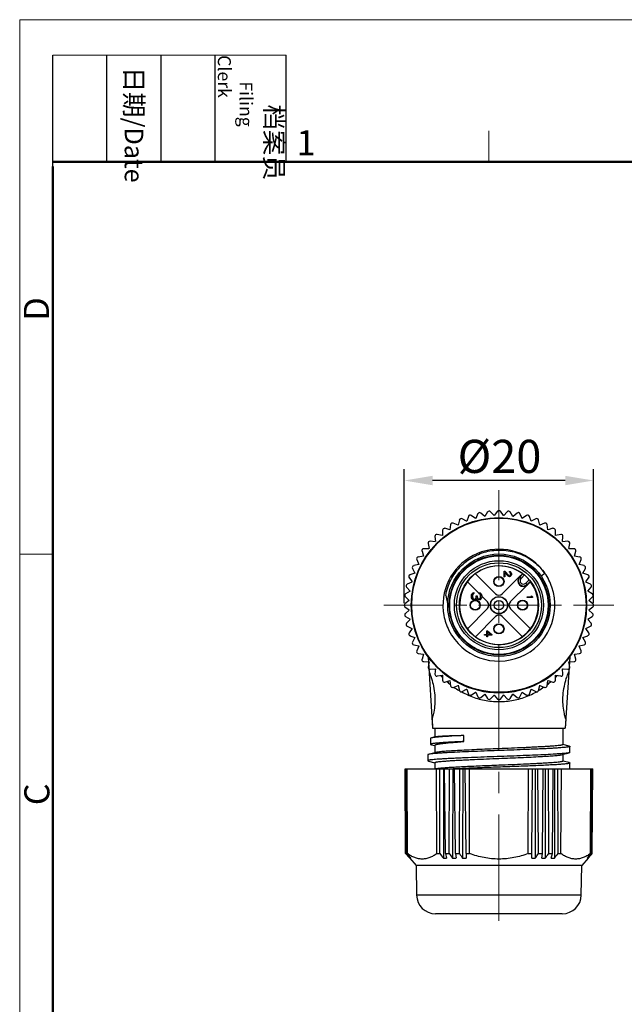
# Model space of a CAD drawing. Units: inches. Extents: x 11 to 1062, y 29 to 390.
# Drawn here: x 765 to 829, y 286 to 390 of the extents above; entities that cross this region are included whole.
import ezdxf

# ---------------------------------------------------------------- set-up
doc = ezdxf.new("R2010")
doc.units = ezdxf.units.IN
doc.header["$MEASUREMENT"] = 0
doc.linetypes.add('CENTER', pattern=[2, 1.25, -0.25, 0.25, -0.25])
doc.layers.get('0').update_dxf_attribs({"lineweight": 30})
doc.layers.add('02___PRT_ALL_AXES', color=7, linetype='Continuous')
for name, color, linetype, lineweight in [('CEN', 1, 'CENTER', 15), ('DIM', 3, 'Continuous', 15), ('图框', 7, 'Continuous', 20)]:
    doc.layers.add(name, color=color, linetype=linetype, lineweight=lineweight)
doc.styles.add('Romans字体', font='romans.shx', dxfattribs={"width": 0.75})
doc.styles.get("Standard").update_dxf_attribs({"font": 'simfang_0.ttf', "width": 0.75})
doc.dimstyles.new('01', dxfattribs={"dimtxt": 3.5, "dimasz": 3, "dimexe": 1.2, "dimexo": 0.2, "dimgap": 0.8, "dimtad": 1, "dimdec": 1, "dimdsep": 46, "dimtxsty": 'Romans字体', "dimcen": 0, "dimclrd": 1, "dimclre": 6, "dimclrt": 4, "dimazin": 2, "dimtfac": 1, "dimtdec": 1, "dimtofl": 0, "dimtmove": 0, "dimatfit": 3, "dimfxl": 1, "dimtolj": 1, "dimtzin": 0, "dimarcsym": 0})

# ---------------------------------------------------------------- blocks, each defined once
blk = doc.blocks.new('A4图框-NEW')
at = {"layer": '图框', "color": 1, "lineweight": 18}
for q in [(833.41, 480.53), (1130.41, 690.53)]:
    blk.add_line((833.41, 690.53), q, dxfattribs=at)
at = {"layer": '图框', "lineweight": -3}
for p, q in [((836.91, 675.02), (836.91, 686.79)), ((842.62, 675.53), (842.62, 686.79)), ((848.33, 675.53), (848.33, 686.79)), ((854.05, 675.53), (854.05, 686.79)), ((861.54, 675.53), (861.54, 686.79)), ((836.91, 675.02), (836.91, 684.5)), ((842.62, 675.53), (842.62, 685.02)), ((848.33, 675.53), (848.33, 685.02)), ((854.05, 675.53), (854.05, 685.02))]:
    blk.add_line(p, q, dxfattribs=at)
at = {"layer": '图框', "lineweight": 18}
blk.add_line((836.91, 686.79), (861.54, 686.79), dxfattribs=at)
at = {"layer": '图框', "color": 6}
for p, q in [((882.95, 678.8), (882.95, 675.53)), ((836.91, 634.07), (833.41, 634.07))]:
    blk.add_line(p, q, dxfattribs=at)
at = {"layer": '图框', "lineweight": 50}
for p, q in [((836.91, 675.53), (1126.93, 675.53)), ((836.91, 484.02), (836.91, 675.02))]:
    blk.add_line(p, q, dxfattribs=at)
at = {"layer": '图框', "char_height": 1.959, "width": 11.2554, "attachment_point": 4, "rotation": 270}
for s, insert in [('\\pi2.66459;{\\fSimSun|b0|i0|c134|p2;档案员\\fFangSong_GB2312|b0|i0|c134|p49;\\H0.7x;\\P\\pi1.41587;\\Fromans|c134;Filing Clerk\\fFangSong_GB2312|b0|i0|c134|p49; }', (857.79, 686.79)), ('\\pi0.63465;{\\fSimSun|b0|i0|c134|p2;日期\\Fromans|c134;/Date}', (845.48, 686.79))]:
    blk.add_mtext(s, dxfattribs=dict(at, insert=insert))
at = {"layer": '图框', "color": 6, "insert": (862.63, 678.86), "char_height": 2.65, "width": 2.5579, "attachment_point": 1, "style": 'Romans字体'}
blk.add_mtext('1', dxfattribs=at)
at = {"layer": '图框', "color": 6, "char_height": 2.65, "width": 2.5579, "attachment_point": 1, "rotation": 90, "style": 'Romans字体'}
for s, insert in [('D', (833.85, 658.73)), ('C', (833.9, 607.55))]:
    blk.add_mtext(s, dxfattribs=dict(at, insert=insert))
blk = doc.blocks.new('*D6')
at = {"layer": 'Defpoints', "color": 0, "transparency": 16777216}
for p in [(805.69, 341.57), (805.69, 328.4), (825.69, 328.4)]:
    blk.add_point(p, dxfattribs=at)
at = {"layer": 'DIM', "color": 6, "lineweight": -2, "transparency": 16777216}
for p, q in [((805.69, 328.6), (805.69, 342.77)), ((825.69, 328.6), (825.69, 342.77))]:
    blk.add_line(p, q, dxfattribs=at)
at = {"layer": 'DIM', "color": 1, "lineweight": -2, "transparency": 16777216}
blk.add_line((822.69, 341.57), (808.69, 341.57), dxfattribs=at)
at = {"layer": 'DIM', "color": 1, "transparency": 16777216}
for points in [[(808.69, 342.07), (808.69, 341.07), (805.69, 341.57)], [(822.69, 342.07), (822.69, 341.07), (825.69, 341.57)]]:
    blk.add_solid(points, dxfattribs=at)
at = {"layer": 'DIM', "color": 4, "lineweight": 13, "transparency": 16777216, "insert": (815.75, 344.12), "char_height": 3.5, "attachment_point": 5, "style": 'Romans字体'}
blk.add_mtext('\\A1;{\\fISOCPEUR|b0|i0|c0|p34;%%C}20', dxfattribs=at)

msp = doc.modelspace()

# ---------------------------------------------------------------- linework, layer by layer
at = {"color": 7, "linetype": 'Continuous', "lineweight": 30}
for p, q in [((813.47, 338.07), (813.24, 337.57)), ((814.2, 337.78), (813.78, 338.13)), ((814.5, 338.25), (814.21, 337.78)), ((815.19, 337.88), (814.81, 338.28)), ((815.53, 338.32), (815.2, 337.88)), ((816.18, 337.88), (815.85, 338.32)), ((816.57, 338.28), (816.19, 337.88)), ((817.17, 337.78), (816.88, 338.25)), ((817.6, 338.13), (817.18, 337.78)), ((818.14, 337.57), (817.91, 338.07)), ((811.37, 336.86), (810.87, 337.07)), ((811.51, 337.4), (811.38, 336.86)), ((812.28, 337.26), (811.8, 337.52)), ((812.47, 337.78), (812.29, 337.27)), ((813.23, 337.57), (812.77, 337.88)), ((818.61, 337.88), (818.15, 337.57)), ((819.09, 337.27), (818.91, 337.78)), ((819.58, 337.52), (819.1, 337.26)), ((820, 336.86), (819.87, 337.4)), ((820.51, 337.07), (820.01, 336.86)), ((809.73, 336.33), (809.72, 335.78)), ((810.51, 336.36), (809.99, 336.52)), ((810.59, 336.91), (810.52, 336.37)), ((820.86, 336.37), (820.79, 336.91)), ((821.39, 336.52), (820.87, 336.36)), ((821.66, 335.78), (821.65, 336.33)), ((808.97, 335.11), (808.42, 335.15)), ((808.93, 335.66), (808.98, 335.12)), ((809.71, 335.78), (809.17, 335.88)), ((822.21, 335.88), (821.67, 335.78)), ((822.4, 335.12), (822.45, 335.66)), ((822.96, 335.15), (822.41, 335.11)), ((807.57, 334.1), (807.73, 333.57)), ((808.3, 334.37), (807.76, 334.36)), ((808.21, 334.92), (808.31, 334.38)), ((823.07, 334.38), (823.17, 334.92)), ((823.62, 334.36), (823.08, 334.37)), ((823.65, 333.57), (823.81, 334.1)), ((807.02, 333.22), (807.23, 332.71)), ((807.72, 333.57), (807.18, 333.49)), ((824.2, 333.49), (823.66, 333.57)), ((824.15, 332.71), (824.36, 333.22)), ((806.56, 332.29), (806.82, 331.8)), ((807.22, 332.7), (806.69, 332.58)), ((816.24, 331.41), (816.24, 331.98)), ((816.24, 331.98), (816.32, 331.98)), ((816.32, 331.98), (816.73, 331.54)), ((816.32, 331.85), (816.32, 331.41)), ((816.68, 331.46), (816.32, 331.85)), ((816.82, 331.88), (816.82, 331.96)), ((816.82, 331.96), (816.89, 331.95)), ((816.87, 331.85), (816.82, 331.88)), ((816.9, 331.8), (816.87, 331.85)), ((816.89, 331.95), (816.95, 331.88)), ((816.95, 331.88), (816.98, 331.82)), ((816.98, 331.82), (817, 331.71)), ((824.69, 332.58), (824.16, 332.7)), ((824.56, 331.8), (824.82, 332.29)), ((806.51, 330.85), (806.02, 330.61)), ((806.2, 331.31), (806.52, 330.86)), ((806.82, 331.8), (806.3, 331.61)), ((812.36, 330.88), (814.49, 328.75)), ((815.34, 329.6), (813.21, 331.72)), ((817.84, 331.4), (816.04, 329.6)), ((816.32, 331.41), (816.24, 331.41)), ((816.73, 331.42), (816.68, 331.46)), ((816.73, 331.54), (816.79, 331.5)), ((816.79, 331.41), (816.73, 331.42)), ((816.79, 331.5), (816.82, 331.5)), ((816.82, 331.41), (816.79, 331.41)), ((816.82, 331.5), (816.87, 331.54)), ((816.89, 331.42), (816.82, 331.41)), ((816.87, 331.54), (816.9, 331.58)), ((816.95, 331.49), (816.89, 331.42)), ((816.92, 331.73), (816.9, 331.8)), ((816.9, 331.58), (816.92, 331.66)), ((816.92, 331.66), (816.92, 331.73)), ((816.98, 331.55), (816.95, 331.49)), ((817, 331.65), (816.98, 331.55)), ((817, 331.71), (817, 331.65)), ((818.17, 331.73), (817.84, 331.4)), ((818.02, 331.22), (817.84, 331.4)), ((818.22, 331.72), (817.88, 331.36)), ((818.38, 331.59), (818.02, 331.22)), ((818.17, 331.73), (818.22, 331.72)), ((818.52, 330.72), (818.89, 331.08)), ((818.66, 330.58), (819.01, 330.93)), ((818.69, 330.55), (819.02, 330.87)), ((819.02, 330.87), (819.01, 330.93)), ((820.55, 331.76), (820.14, 331.47)), ((825.08, 331.61), (824.56, 331.8)), ((824.86, 330.86), (825.18, 331.31)), ((825.36, 330.61), (824.87, 330.85)), ((806.31, 329.88), (805.84, 329.59)), ((805.95, 330.3), (806.31, 329.89)), ((812.97, 329.72), (813.04, 329.74)), ((813.04, 329.74), (813.04, 329.63)), ((816.89, 328.75), (818.69, 330.55)), ((818.69, 330.55), (818.52, 330.72)), ((825.07, 329.89), (825.43, 330.3)), ((825.54, 329.59), (825.07, 329.88)), ((806.2, 328.89), (805.77, 328.55)), ((805.81, 329.28), (806.2, 328.9)), ((810.08, 329.44), (810.28, 328.4)), ((812.79, 329.43), (812.81, 329.52)), ((812.79, 329.25), (812.79, 329.43)), ((812.81, 329.16), (812.79, 329.25)), ((812.81, 329.52), (812.86, 329.61)), ((812.86, 329.07), (812.81, 329.16)), ((812.86, 329.61), (812.9, 329.68)), ((812.9, 329), (812.86, 329.07)), ((812.9, 329.68), (812.97, 329.72)), ((812.93, 329.52), (812.9, 329.41)), ((812.9, 329.41), (812.9, 329.27)), ((812.9, 329.27), (812.93, 329.16)), ((812.97, 328.96), (812.9, 329)), ((812.95, 329.56), (812.93, 329.52)), ((812.93, 329.16), (812.95, 329.11)), ((813, 329.61), (812.95, 329.56)), ((812.95, 329.11), (813, 329.07)), ((813.04, 328.93), (812.97, 328.96)), ((813.04, 329.63), (813, 329.61)), ((813, 329.07), (813.04, 329.05)), ((813.04, 329.05), (813.13, 329.05)), ((813.13, 328.93), (813.04, 328.93)), ((813.13, 329.05), (813.23, 329.09)), ((813.23, 328.96), (813.13, 328.93)), ((813.23, 329.09), (813.27, 329.16)), ((813.3, 329), (813.23, 328.96)), ((813.27, 329.16), (813.3, 329.29)), ((813.3, 329.29), (813.3, 329.38)), ((813.3, 329.38), (813.39, 329.38)), ((813.34, 329.11), (813.3, 329)), ((813.41, 329.02), (813.34, 329.11)), ((813.39, 329.38), (813.39, 329.29)), ((813.39, 329.29), (813.43, 329.16)), ((813.48, 328.98), (813.41, 329.02)), ((813.43, 329.16), (813.48, 329.11)), ((813.48, 329.11), (813.57, 329.07)), ((813.57, 328.96), (813.48, 328.98)), ((813.57, 329.07), (813.62, 329.07)), ((813.62, 328.96), (813.57, 328.96)), ((813.62, 329.61), (813.62, 329.72)), ((813.62, 329.72), (813.71, 329.7)), ((813.69, 329.56), (813.62, 329.61)), ((813.62, 329.07), (813.69, 329.11)), ((813.71, 328.98), (813.62, 328.96)), ((813.73, 329.5), (813.69, 329.56)), ((813.69, 329.11), (813.73, 329.18)), ((813.71, 329.7), (813.8, 329.61)), ((813.8, 329.07), (813.71, 328.98)), ((813.75, 329.38), (813.73, 329.5)), ((813.73, 329.18), (813.75, 329.29)), ((813.75, 329.29), (813.75, 329.38)), ((813.8, 329.61), (813.85, 329.52)), ((813.85, 329.16), (813.8, 329.07)), ((813.85, 329.52), (813.87, 329.36)), ((813.87, 329.32), (813.85, 329.16)), ((813.87, 329.36), (813.87, 329.32)), ((818.67, 329.22), (818.67, 329.29)), ((818.67, 329.29), (819.15, 329.29)), ((819.25, 329.22), (818.67, 329.22)), ((819.06, 329.37), (819.16, 329.37)), ((819.15, 329.29), (819.06, 329.37)), ((819.16, 329.37), (819.25, 329.29)), ((819.25, 329.29), (819.25, 329.22)), ((825.18, 328.9), (825.57, 329.28)), ((825.61, 328.55), (825.18, 328.89)), ((805.77, 328.24), (806.2, 327.9)), ((806.2, 327.89), (805.81, 327.52)), ((814.49, 328.04), (812.36, 325.92)), ((819.02, 325.92), (816.89, 328.04)), ((825.18, 327.9), (825.61, 328.24)), ((825.57, 327.52), (825.18, 327.89)), ((805.84, 327.2), (806.31, 326.91)), ((806.31, 326.9), (805.95, 326.49)), ((813.21, 325.07), (815.34, 327.19)), ((816.04, 327.19), (818.17, 325.07)), ((825.07, 326.91), (825.54, 327.2)), ((825.43, 326.49), (825.07, 326.9)), ((806.02, 326.18), (806.51, 325.94)), ((806.52, 325.93), (806.2, 325.48)), ((814.41, 325.32), (814.41, 325.7)), ((814.41, 325.7), (814.5, 325.7)), ((814.5, 325.7), (814.94, 325.32)), ((814.5, 325.32), (814.5, 325.59)), ((814.5, 325.59), (814.81, 325.32)), ((825.18, 325.48), (824.86, 325.93)), ((824.87, 325.94), (825.36, 326.18)), ((806.3, 325.18), (806.82, 325)), ((806.82, 324.99), (806.56, 324.51)), ((814.18, 325.23), (814.18, 325.32)), ((814.18, 325.32), (814.41, 325.32)), ((814.41, 325.23), (814.18, 325.23)), ((814.41, 325.07), (814.41, 325.23)), ((814.5, 325.07), (814.41, 325.07)), ((814.81, 325.32), (814.5, 325.32)), ((814.5, 325.23), (814.5, 325.07)), ((814.94, 325.23), (814.5, 325.23)), ((814.94, 325.32), (814.94, 325.23)), ((824.56, 325), (825.08, 325.18)), ((824.82, 324.51), (824.56, 324.99)), ((806.69, 324.22), (807.22, 324.09)), ((807.23, 324.08), (807.02, 323.57)), ((824.36, 323.57), (824.15, 324.08)), ((824.16, 324.09), (824.69, 324.22)), ((807.18, 323.3), (807.72, 323.23)), ((807.73, 323.22), (807.57, 322.69)), ((808.22, 322.94), (808.69, 315.4)), ((823.16, 322.94), (822.69, 315.4)), ((823.81, 322.69), (823.65, 323.22)), ((823.66, 323.23), (824.2, 323.3)), ((807.76, 322.44), (808.3, 322.42)), ((808.31, 322.41), (808.21, 321.87)), ((808.25, 322.42), (808.27, 322.18)), ((808.3, 321.67), (808.32, 321.37)), ((808.42, 321.64), (808.97, 321.68)), ((808.98, 321.67), (808.93, 321.13)), ((808.93, 321.66), (808.94, 321.65)), ((822.45, 321.13), (822.4, 321.67)), ((822.41, 321.68), (822.96, 321.64)), ((822.44, 321.65), (822.45, 321.66)), ((823.08, 321.67), (823.06, 321.37)), ((823.17, 321.87), (823.07, 322.41)), ((823.08, 322.42), (823.62, 322.44)), ((823.13, 322.42), (823.11, 322.18)), ((809.17, 320.92), (809.71, 321.02)), ((809.72, 321.01), (809.73, 320.46)), ((809.99, 320.28), (810.51, 320.43)), ((810.52, 320.43), (810.59, 319.88)), ((820.79, 319.88), (820.86, 320.43)), ((820.87, 320.43), (821.39, 320.28)), ((821.65, 320.46), (821.66, 321.01)), ((821.67, 321.02), (822.21, 320.92)), ((810.87, 319.72), (811.37, 319.93)), ((811.38, 319.93), (811.51, 319.4)), ((811.8, 319.27), (812.28, 319.53)), ((812.29, 319.52), (812.47, 319.01)), ((818.91, 319.01), (819.09, 319.52)), ((819.1, 319.53), (819.58, 319.27)), ((819.87, 319.4), (820, 319.93)), ((820.01, 319.93), (820.51, 319.72)), ((812.77, 318.91), (813.23, 319.22)), ((813.24, 319.22), (813.47, 318.72)), ((813.78, 318.66), (814.2, 319.01)), ((814.21, 319.01), (814.5, 318.54)), ((814.81, 318.51), (815.19, 318.91)), ((815.2, 318.91), (815.53, 318.47)), ((815.85, 318.47), (816.18, 318.91)), ((816.19, 318.91), (816.57, 318.51)), ((816.88, 318.54), (817.17, 319.01)), ((817.18, 319.01), (817.6, 318.66)), ((817.91, 318.72), (818.14, 319.22)), ((818.15, 319.22), (818.61, 318.91)), ((808.63, 316.37), (808.69, 315.4)), ((822.75, 316.37), (822.69, 315.4)), ((808.69, 315.4), (822.69, 315.4)), ((808.94, 315.4), (808.94, 314.48)), ((822.44, 315.4), (822.44, 313.67)), ((808.56, 314.38), (808.48, 314.34)), ((808.48, 314.34), (808.48, 313.7)), ((808.97, 314.48), (808.56, 314.38)), ((812, 314), (812, 314.63)), ((808.48, 313.7), (808.56, 313.66)), ((808.56, 313.66), (808.93, 313.57)), ((808.94, 313.61), (808.94, 312.82)), ((823.11, 313.52), (822.45, 313.69)), ((823.19, 312.85), (823.19, 313.48)), ((808.19, 312.6), (808.19, 311.97)), ((809.02, 312.84), (808.27, 312.64)), ((822.36, 312.61), (823.11, 312.81)), ((822.44, 312.63), (822.44, 311.92)), ((823.19, 312.85), (823.11, 312.81)), ((805.84, 302.16), (805.79, 311.1)), ((805.79, 311.1), (825.59, 311.1)), ((805.87, 302.16), (805.83, 311.1)), ((805.97, 302.16), (805.91, 311.1)), ((806.04, 302.16), (806, 311.1)), ((808.27, 311.93), (808.93, 311.76)), ((808.94, 311.78), (808.94, 311.1)), ((809.14, 302.16), (809.1, 311.1)), ((809.44, 302.16), (809.46, 311.1)), ((809.83, 311.1), (809.83, 301.66)), ((810.04, 302.16), (809.96, 311.1)), ((810.44, 302.16), (810.47, 311.1)), ((810.81, 311.1), (810.8, 301.66)), ((811.01, 311.1), (810.86, 311.1)), ((811.06, 311.11), (811.01, 311.1)), ((811.09, 302.16), (811.01, 311.1)), ((811.53, 302.16), (811.57, 311.1)), ((811.85, 311.14), (811.55, 311.13)), ((811.87, 311.1), (811.85, 301.66)), ((812.22, 302.16), (812.14, 311.1)), ((812.59, 302.16), (812.58, 311.1)), ((818.79, 302.16), (818.8, 311.1)), ((819.16, 302.16), (819.24, 311.1)), ((819.51, 311.1), (819.53, 301.66)), ((819.85, 302.16), (819.81, 311.1)), ((820.29, 302.16), (820.37, 311.1)), ((820.57, 311.1), (820.58, 301.66)), ((820.94, 302.16), (820.91, 311.1)), ((821.34, 302.16), (821.42, 311.1)), ((821.55, 311.1), (821.55, 301.66)), ((821.94, 302.16), (821.92, 311.1)), ((822.24, 302.16), (822.28, 311.1)), ((823.11, 311.77), (822.45, 311.94)), ((823.11, 311.77), (823.19, 311.73)), ((823.19, 311.1), (823.19, 311.73)), ((825.34, 302.16), (825.38, 311.1)), ((825.41, 302.16), (825.47, 311.1)), ((825.51, 302.16), (825.55, 311.1)), ((825.54, 302.16), (825.59, 311.1)), ((805.84, 302.16), (805.87, 302.16)), ((805.84, 302.16), (805.9, 302.1)), ((805.92, 302.11), (805.87, 302.16)), ((805.97, 302.16), (806.04, 302.16)), ((806.27, 301.66), (806.94, 300.89)), ((806.27, 301.66), (806.27, 301.66)), ((806.32, 301.73), (806.32, 301.66)), ((809.14, 302.16), (809.44, 302.16)), ((810.04, 302.16), (810.44, 302.16)), ((810.04, 302.16), (810.16, 301.66)), ((811.09, 302.16), (811.53, 302.16)), ((811.09, 302.16), (811.16, 301.66)), ((812.22, 302.16), (812.59, 302.16)), ((812.22, 302.16), (812.23, 301.66)), ((818.79, 302.16), (819.16, 302.16)), ((819.15, 301.66), (819.16, 302.16)), ((819.85, 302.16), (820.29, 302.16)), ((820.22, 301.66), (820.29, 302.16)), ((820.94, 302.16), (821.34, 302.16)), ((821.22, 301.66), (821.34, 302.16)), ((821.94, 302.16), (822.24, 302.16)), ((825.11, 301.66), (824.44, 300.89)), ((825.06, 301.73), (825.06, 301.66)), ((825.11, 301.66), (825.11, 301.66)), ((825.34, 302.16), (825.41, 302.16)), ((825.51, 302.16), (825.46, 302.11)), ((825.48, 302.1), (825.54, 302.16)), ((825.51, 302.16), (825.54, 302.16)), ((824.44, 300.89), (806.94, 300.89)), ((806.94, 300.89), (807, 297.76)), ((824.38, 297.76), (824.44, 300.89)), ((824.38, 297.76), (807, 297.76)), ((822.38, 295.8), (809, 295.8))]:
    msp.add_line(p, q, dxfattribs=at)
for centre, radius in [((815.69, 328.4), 9.25), ((815.69, 328.4), 9.2), ((815.69, 328.4), 5.41), ((815.69, 328.4), 5.26), ((815.69, 328.4), 5.2), ((815.69, 328.4), 4.7), ((815.69, 328.4), 4.48), ((815.69, 328.4), 4.18), ((815.69, 330.9), 0.535), ((815.69, 330.9), 0.5), ((813.19, 328.4), 0.535), ((813.19, 328.4), 0.5), ((815.69, 328.4), 0.915), ((815.69, 328.4), 0.89), ((815.69, 328.4), 0.5), ((818.19, 328.4), 0.535), ((818.19, 328.4), 0.5), ((815.69, 325.9), 0.535), ((815.69, 325.9), 0.5)]:
    msp.add_circle(centre, radius, dxfattribs=at)
for centre, radius, start, end in [((813.65, 337.98), 0.2, 49.5, 154.5), ((814.67, 338.14), 0.2, 43.5, 148.5), ((815.69, 338.2), 0.2, 37.5, 142.5), ((816.71, 338.14), 0.2, 31.5, 136.5), ((817.73, 337.98), 0.2, 25.5, 130.5), ((810.79, 336.88), 0.2, 67.5, 172.5), ((811.7, 337.35), 0.2, 61.5, 166.5), ((815.69, 328.4), 9.5, 110.9691, 111.0309), ((812.66, 337.72), 0.2, 55.5, 160.5), ((815.69, 328.4), 9.5, 104.9691, 105.0309), ((815.69, 328.4), 9.5, 98.9691, 99.0309), ((815.69, 328.4), 9.5, 92.9691, 93.0309), ((815.69, 328.4), 9.5, 86.9691, 87.0309), ((815.69, 328.4), 9.5, 80.9691, 81.0309), ((815.69, 328.4), 9.5, 74.9691, 75.0309), ((818.72, 337.72), 0.2, 19.5, 124.5), ((815.69, 328.4), 9.5, 68.9691, 69.0309), ((819.68, 337.35), 0.2, 13.5, 118.5), ((820.59, 336.88), 0.2, 7.5, 112.5), ((809.93, 336.32), 0.2, 73.5, 178.5), ((815.69, 328.4), 9.5, 122.9691, 123.0309), ((815.69, 328.4), 9.5, 116.9691, 117.0309), ((815.69, 328.4), 9.5, 62.9691, 63.0309), ((815.69, 328.4), 9.5, 56.9691, 57.0309), ((821.45, 336.32), 0.2, 1.5, 106.5), ((808.41, 334.95), 0.2, 85.5, 190.5), ((809.13, 335.68), 0.2, 79.5, 184.5), ((815.69, 328.4), 9.5, 134.9691, 135.0309), ((815.69, 328.4), 9.5, 128.9691, 129.0309), ((815.69, 328.4), 9.5, 50.9691, 51.0309), ((822.25, 335.68), 0.2, 355.5, 100.5), ((815.69, 328.4), 9.5, 44.9691, 45.0309), ((822.97, 334.95), 0.2, 349.5, 94.5), ((807.76, 334.16), 0.2, 91.5, 196.5), ((815.69, 328.4), 9.5, 140.9691, 141.0309), ((815.69, 328.4), 5.91, 44.028, 190.7775), ((815.69, 328.4), 9.5, 38.9691, 39.0309), ((823.62, 334.16), 0.2, 343.5, 88.5), ((807.2, 333.3), 0.2, 97.5, 202.5), ((815.69, 328.4), 9.5, 146.9691, 147.0309), ((815.69, 328.4), 9.5, 32.9691, 33.0309), ((824.18, 333.3), 0.2, 337.5, 82.5), ((806.74, 332.38), 0.2, 103.5, 208.5), ((815.69, 328.4), 9.5, 152.9691, 153.0309), ((815.69, 328.4), 4.15, 53.3765, 36.6201), ((815.69, 328.39), 5.92, 42.5498, 44.0261), ((815.69, 328.39), 5.91, 35.9855, 42.5489), ((815.69, 328.4), 9.5, 26.9691, 27.0309), ((824.64, 332.38), 0.2, 331.5, 76.5), ((806.37, 331.42), 0.2, 109.5, 214.5), ((815.69, 328.4), 9.5, 164.9691, 165.0309), ((815.69, 328.4), 9.5, 158.9691, 159.0309), ((818.27, 330.98), 0.6, 135.57, 314.43), ((818.27, 330.98), 0.554, 135.57, 314.4), ((818.27, 330.98), 0.354, 135.57, 314.4), ((815.69, 328.4), 4.18, 40.0705, 49.9258), ((815.69, 328.4), 5.91, 18.7436, 34.6751), ((815.69, 328.4), 9.5, 20.9691, 21.0309), ((815.69, 328.4), 9.5, 14.9691, 15.0309), ((825.01, 331.42), 0.2, 325.5, 70.5), ((806.1, 330.43), 0.2, 115.5, 220.5), ((815.69, 328.4), 9.5, 170.9691, 171.0309), ((815.69, 328.4), 5.91, 206.712, 18.7421), ((815.69, 328.4), 9.5, 8.9691, 9.0309), ((825.28, 330.43), 0.2, 319.5, 64.5), ((805.94, 329.42), 0.2, 121.5, 226.5), ((815.69, 328.4), 9.5, 176.9691, 177.0309), ((814.13, 328.4), 0.5, 315, 45), ((815.69, 329.95), 0.5, 225, 315), ((817.25, 328.4), 0.5, 135, 225), ((815.69, 328.4), 9.5, 2.9691, 3.0309), ((825.44, 329.42), 0.2, 313.5, 58.5), ((805.89, 328.4), 0.2, 127.5, 232.5), ((815.69, 328.4), 9.5, 182.9691, 183.0309), ((815.69, 328.4), 9.5, 356.9691, 357.0309), ((825.49, 328.4), 0.2, 307.5, 52.5), ((805.94, 327.37), 0.2, 133.5, 238.5), ((815.69, 328.4), 9.5, 188.9691, 189.0309), ((815.69, 328.4), 5.91, 190.7771, 206.7118), ((815.69, 326.84), 0.5, 45, 135), ((815.69, 328.4), 9.5, 350.9691, 351.0309), ((825.44, 327.37), 0.2, 301.5, 46.5), ((806.1, 326.36), 0.2, 139.5, 244.5), ((815.69, 328.4), 9.5, 194.9691, 195.0309), ((815.69, 328.4), 9.5, 344.9691, 345.0309), ((825.28, 326.36), 0.2, 295.5, 40.5), ((806.37, 325.37), 0.2, 145.5, 250.5), ((815.69, 328.4), 9.5, 200.9691, 201.0309), ((815.69, 328.4), 9.5, 338.9691, 339.0309), ((825.01, 325.37), 0.2, 289.5, 34.5), ((806.74, 324.41), 0.2, 151.5, 256.5), ((807.2, 323.5), 0.2, 157.5, 262.5), ((815.69, 328.4), 9.5, 206.9691, 207.0309), ((815.69, 328.4), 9.5, 332.9691, 333.0309), ((824.18, 323.5), 0.2, 277.5, 22.5), ((824.64, 324.41), 0.2, 283.5, 28.5), ((807.76, 322.64), 0.2, 163.5, 268.5), ((815.69, 328.4), 9.5, 212.9691, 213.0309), ((815.69, 328.4), 9.25, 216.1234, 323.8766), ((823.62, 322.64), 0.2, 271.5, 16.5), ((815.69, 328.4), 9.5, 326.9691, 327.0309), ((808.41, 321.84), 0.2, 169.5, 274.5), ((815.69, 328.4), 9.5, 218.9691, 219.0309), ((816.87, 327.91), 10.11, 218.0934, 218.2534), ((816.87, 327.92), 10.11, 218.3094, 218.5614), ((815.69, 328.4), 9.5, 224.9691, 225.0309), ((815.69, 328.4), 9.5, 314.9691, 315.0309), ((814.52, 327.9), 10.09, 321.4298, 321.6937), ((814.5, 327.92), 10.11, 321.7495, 321.9125), ((822.97, 321.84), 0.2, 265.5, 10.5), ((815.69, 328.4), 9.5, 320.9691, 321.0309), ((809.13, 321.11), 0.2, 175.5, 280.5), ((816.59, 327.66), 9.73, 223.3821, 225.0948), ((815.69, 328.4), 9.5, 230.9691, 231.0309), ((809.93, 320.47), 0.2, 181.5, 286.5), ((815.69, 328.4), 9.5, 236.9691, 237.0309), ((815.69, 328.4), 9.5, 302.9691, 303.0309), ((821.45, 320.47), 0.2, 253.5, 358.5), ((815.69, 328.4), 9.5, 308.9691, 309.0309), ((814.81, 327.65), 9.71, 314.9183, 316.6159), ((822.25, 321.11), 0.2, 259.5, 4.5), ((816.3, 327.36), 9.31, 228.9566, 231.9982), ((810.79, 319.91), 0.2, 187.5, 292.5), ((816.07, 327.04), 8.92, 234.8484, 239.1681), ((815.69, 328.4), 9.5, 242.9691, 243.0309), ((811.7, 319.44), 0.2, 193.5, 298.5), ((815.69, 328.4), 9.5, 248.9691, 249.0309), ((815.69, 328.4), 9.5, 290.9691, 291.0309), ((819.68, 319.44), 0.2, 241.5, 346.5), ((815.33, 327.01), 8.88, 300.8152, 305.1616), ((815.69, 328.4), 9.5, 296.9691, 297.0309), ((820.59, 319.91), 0.2, 247.5, 352.5), ((815.1, 327.34), 9.28, 308.0144, 311.0494), ((815.94, 326.83), 8.67, 241.0433, 241.2642), ((815.89, 326.74), 8.56, 241.2589, 246.1101), ((815.82, 326.58), 8.39, 246.1243, 248.2998), ((812.66, 319.08), 0.2, 199.5, 304.5), ((815.69, 328.4), 9.5, 254.9691, 255.0309), ((813.65, 318.81), 0.2, 205.5, 310.5), ((815.69, 328.4), 9.5, 260.9691, 261.0309), ((814.67, 318.65), 0.2, 211.5, 316.5), ((815.69, 328.4), 9.5, 266.9691, 267.0309), ((815.69, 318.6), 0.2, 217.5, 322.5), ((815.69, 328.4), 9.5, 272.9691, 273.0309), ((816.71, 318.65), 0.2, 223.5, 328.5), ((815.69, 328.4), 9.5, 278.9691, 279.0309), ((817.73, 318.81), 0.2, 229.5, 334.5), ((815.69, 328.4), 9.5, 284.9691, 285.0309), ((818.72, 319.08), 0.2, 235.5, 340.5), ((815.57, 326.57), 8.38, 291.6952, 293.8698), ((815.51, 326.7), 8.53, 293.8715, 298.7528), ((815.44, 326.83), 8.67, 298.737, 298.954), ((809.5, 308.99), 2.15, 99.6061, 100.9181), ((819.97, 122.04), 189.28, 92.5473, 92.6972), ((968.88, 442.36), 215.03, 220.7141, 220.8671), ((968.2, 447.7), 218.01, 221.8957, 222.0546), ((972.43, 436.94), 214.19, 218.997, 219.1681), ((974.7, 433.73), 211.23, 218.5238, 218.6962), ((810, 306.83), 5.17, 268.1891, 271.8109), ((979.16, 425.37), 208.92, 216.1393, 216.3081), ((810.98, 307.77), 6.11, 268.3343, 271.6657), ((986.62, 416.48), 209.11, 213.1404, 213.303), ((812.04, 308.58), 6.92, 268.4351, 271.5649), ((819.34, 308.58), 6.92, 268.4351, 271.5649), ((644.76, 416.48), 209.11, 326.697, 326.8596), ((820.4, 307.77), 6.11, 268.3343, 271.6657), ((652.22, 425.37), 208.92, 323.6919, 323.8607), ((821.38, 306.83), 5.17, 268.1891, 271.8109), ((656.68, 433.73), 211.23, 321.3038, 321.4762), ((658.95, 436.94), 214.19, 320.8319, 321.003), ((663.18, 447.7), 218.01, 317.9454, 318.1043), ((662.5, 442.36), 215.03, 319.1329, 319.2859), ((809, 297.8), 2, 181, 270), ((822.38, 297.8), 2, 270, 359)]:
    msp.add_arc(centre, radius, start, end, dxfattribs=at)
for points, knots in [([(810.08, 329.44), (810.13, 329.72), (810.27, 330.28), (810.59, 331.07), (811.04, 331.8), (811.58, 332.46), (812.22, 333.03), (812.93, 333.5), (813.71, 333.87), (814.53, 334.11), (815.38, 334.23), (816.23, 334.23), (817.08, 334.1), (817.9, 333.85), (818.67, 333.48), (819.38, 333), (820.02, 332.43), (820.39, 331.99), (820.55, 331.76)], [0, 0, 0, 0, 0.062496, 0.124996, 0.187493, 0.249992, 0.31249, 0.37499, 0.437489, 0.499989, 0.562489, 0.624989, 0.68749, 0.749991, 0.812493, 0.874994, 0.937499, 1, 1, 1, 1]), ([(818.22, 331.72), (818.22, 331.72), (818.22, 331.72), (818.23, 331.71), (818.23, 331.71), (818.24, 331.71), (818.24, 331.7), (818.25, 331.69), (818.27, 331.68), (818.29, 331.66), (818.32, 331.64), (818.35, 331.62), (818.37, 331.6), (818.38, 331.59)], [0, 0, 0, 0, 0.005484, 0.020513, 0.044926, 0.078527, 0.120946, 0.171729, 0.296424, 0.44766, 0.619741, 0.806398, 1, 1, 1, 1]), ([(818.89, 331.08), (818.89, 331.07), (818.91, 331.06), (818.93, 331.03), (818.96, 331), (818.97, 330.98), (818.99, 330.96), (819, 330.95), (819, 330.94), (819.01, 330.94), (819.01, 330.93), (819.01, 330.93), (819.01, 330.93), (819.01, 330.93)], [0, 0, 0, 0, 0.193607, 0.380268, 0.55235, 0.703586, 0.828279, 0.87906, 0.921477, 0.955077, 0.979488, 0.994517, 1, 1, 1, 1]), ([(808.32, 321.37), (808.34, 321.31), (808.44, 321.07), (808.61, 320.56), (808.81, 319.8), (808.94, 318.89), (808.94, 317.97), (808.83, 317.19), (808.72, 316.68), (808.65, 316.43), (808.63, 316.37)], [0, 0, 0, 0, 0.040394, 0.151653, 0.312993, 0.501591, 0.690523, 0.851431, 0.960796, 1, 1, 1, 1]), ([(822.75, 316.37), (822.73, 316.43), (822.66, 316.68), (822.55, 317.19), (822.44, 317.97), (822.44, 318.89), (822.57, 319.8), (822.77, 320.56), (822.94, 321.07), (823.04, 321.31), (823.06, 321.37)], [0, 0, 0, 0, 0.039204, 0.148569, 0.309477, 0.498409, 0.687007, 0.848347, 0.959606, 1, 1, 1, 1]), ([(812.72, 318.78), (813.18, 318.6), (814.16, 318.31), (815.17, 318.21), (815.69, 318.21)], [0, 0, 0, 0, 0.490679, 1, 1, 1, 1]), ([(815.69, 318.21), (816.21, 318.21), (817.22, 318.31), (818.2, 318.6), (818.66, 318.78)], [0, 0, 0, 0, 0.509319, 1, 1, 1, 1]), ([(812, 314.63), (811.58, 314.61), (810.97, 314.58), (810.2, 314.54), (809.72, 314.51), (809.32, 314.47), (808.99, 314.44), (808.77, 314.42), (808.64, 314.4), (808.58, 314.38), (808.56, 314.38)], [0, 0, 0, 0, 0.369244, 0.528292, 0.667634, 0.78561, 0.880907, 0.952556, 0.979317, 1, 1, 1, 1]), ([(812, 314.63), (811.8, 314.62), (811.41, 314.61), (810.85, 314.6), (810.36, 314.58), (809.93, 314.56), (809.58, 314.54), (809.33, 314.53), (809.18, 314.51), (809.09, 314.5), (809.02, 314.5), (808.98, 314.49), (808.97, 314.48)], [0, 0, 0, 0, 0.201338, 0.384845, 0.548099, 0.689106, 0.806072, 0.897545, 0.933362, 0.962416, 0.984635, 1, 1, 1, 1]), ([(823.19, 313.48), (823.19, 313.47), (823.18, 313.47), (823.17, 313.46), (823.15, 313.45), (823.11, 313.44), (823.02, 313.42), (822.87, 313.4), (822.65, 313.37), (822.36, 313.35), (822.02, 313.32), (821.62, 313.29), (821.16, 313.27), (820.66, 313.24), (820.12, 313.22), (819.53, 313.19), (818.69, 313.16), (817.59, 313.11), (816.22, 313.06), (814.83, 313.01), (813.47, 312.96), (812.19, 312.91), (811.04, 312.86), (810.17, 312.81), (809.57, 312.78), (809.19, 312.75), (808.87, 312.72), (808.62, 312.7), (808.42, 312.67), (808.31, 312.66), (808.27, 312.64)], [0, 0, 0, 0, 0.001031, 0.001845, 0.002901, 0.005781, 0.009714, 0.020753, 0.035982, 0.055281, 0.078493, 0.105417, 0.13582, 0.169439, 0.205977, 0.245119, 0.286519, 0.37463, 0.46723, 0.56108, 0.652898, 0.739471, 0.817773, 0.885069, 0.91384, 0.939015, 0.96038, 0.977749, 0.990986, 1, 1, 1, 1]), ([(812, 314), (811.74, 313.99), (811.25, 313.96), (810.56, 313.93), (809.96, 313.89), (809.51, 313.86), (809.21, 313.83), (809.02, 313.81), (808.86, 313.8), (808.73, 313.78), (808.63, 313.76), (808.57, 313.75), (808.54, 313.74), (808.51, 313.73), (808.49, 313.72), (808.48, 313.71), (808.48, 313.7)], [0, 0, 0, 0, 0.217879, 0.414494, 0.586435, 0.730898, 0.792093, 0.84561, 0.891273, 0.92893, 0.958494, 0.970235, 0.979955, 0.987679, 0.993471, 1, 1, 1, 1]), ([(808.94, 313.61), (808.94, 313.62), (808.95, 313.63), (808.97, 313.64), (808.99, 313.66), (809.02, 313.67), (809.07, 313.69), (809.15, 313.71), (809.27, 313.73), (809.41, 313.76), (809.57, 313.78), (809.84, 313.81), (810.23, 313.86), (810.75, 313.9), (811.35, 313.95), (811.78, 313.98), (812, 314)], [0, 0, 0, 0, 0.008916, 0.015452, 0.023745, 0.033911, 0.046005, 0.076072, 0.114022, 0.159782, 0.213233, 0.274191, 0.417751, 0.588336, 0.783432, 1, 1, 1, 1]), ([(815.69, 313.24), (815.29, 313.22), (814.52, 313.19), (813.38, 313.14), (812.31, 313.09), (811.35, 313.04), (810.63, 313), (810.13, 312.97), (809.82, 312.94), (809.55, 312.92), (809.33, 312.89), (809.16, 312.87), (809.06, 312.85), (809.02, 312.84)], [0, 0, 0, 0, 0.177648, 0.349779, 0.511056, 0.656468, 0.781522, 0.835179, 0.882354, 0.922691, 0.955884, 0.981705, 1, 1, 1, 1]), ([(822.44, 313.67), (822.44, 313.67), (822.43, 313.66), (822.42, 313.65), (822.4, 313.64), (822.36, 313.63), (822.31, 313.62), (822.23, 313.6), (822.1, 313.58), (821.91, 313.56), (821.62, 313.53), (821.28, 313.51), (820.89, 313.48), (820.45, 313.45), (819.96, 313.43), (819.43, 313.4), (818.86, 313.37), (818.05, 313.33), (816.99, 313.29), (816.13, 313.25), (815.69, 313.24)], [0, 0, 0, 0, 0.002344, 0.004148, 0.006473, 0.012785, 0.021377, 0.03227, 0.045459, 0.078621, 0.120594, 0.170991, 0.229344, 0.295093, 0.367614, 0.44621, 0.530129, 0.618569, 0.805548, 1, 1, 1, 1]), ([(823.11, 313.52), (823.13, 313.52), (823.14, 313.51), (823.17, 313.5), (823.18, 313.49), (823.19, 313.48), (823.19, 313.48)], [0, 0, 0, 0, 0.39044, 0.680464, 0.876194, 1, 1, 1, 1]), ([(823.11, 312.81), (823.07, 312.8), (822.96, 312.78), (822.76, 312.75), (822.51, 312.73), (822.19, 312.7), (821.81, 312.68), (821.21, 312.64), (820.34, 312.59), (819.19, 312.54), (817.91, 312.49), (816.55, 312.44), (815.16, 312.39), (813.79, 312.34), (812.69, 312.3), (811.85, 312.26), (811.26, 312.23), (810.72, 312.21), (810.22, 312.18), (809.76, 312.16), (809.36, 312.13), (809.02, 312.11), (808.73, 312.08), (808.53, 312.06), (808.4, 312.04), (808.33, 312.03), (808.27, 312.01), (808.23, 312), (808.21, 311.99), (808.2, 311.99), (808.19, 311.98), (808.19, 311.97)], [0, 0, 0, 0, 0.009015, 0.022251, 0.039621, 0.060985, 0.08616, 0.114931, 0.182227, 0.260529, 0.347102, 0.438919, 0.532769, 0.625369, 0.71348, 0.754881, 0.794022, 0.830561, 0.864179, 0.894582, 0.921506, 0.944718, 0.964017, 0.979246, 0.985294, 0.990286, 0.994219, 0.997099, 0.998155, 0.998969, 1, 1, 1, 1]), ([(808.27, 312.64), (808.25, 312.64), (808.24, 312.64), (808.21, 312.63), (808.2, 312.62), (808.19, 312.61), (808.19, 312.6)], [0, 0, 0, 0, 0.39059, 0.680538, 0.876154, 1, 1, 1, 1]), ([(808.94, 311.78), (808.94, 311.78), (808.95, 311.79), (808.96, 311.8), (808.98, 311.81), (809.02, 311.82), (809.07, 311.83), (809.15, 311.85), (809.28, 311.87), (809.47, 311.89), (809.76, 311.92), (810.1, 311.94), (810.49, 311.97), (810.93, 312), (811.42, 312.03), (811.95, 312.05), (812.52, 312.08), (813.33, 312.12), (814.39, 312.16), (815.25, 312.2), (815.69, 312.22)], [0, 0, 0, 0, 0.002348, 0.004155, 0.006484, 0.012803, 0.021401, 0.032299, 0.045494, 0.078664, 0.120644, 0.171046, 0.229402, 0.295153, 0.367671, 0.446262, 0.530173, 0.618605, 0.805568, 1, 1, 1, 1]), ([(815.69, 312.22), (816.09, 312.23), (816.86, 312.26), (818, 312.31), (819.07, 312.36), (820.03, 312.41), (820.75, 312.45), (821.25, 312.48), (821.56, 312.51), (821.83, 312.53), (822.05, 312.56), (822.22, 312.58), (822.32, 312.6), (822.36, 312.61)], [0, 0, 0, 0, 0.177648, 0.349776, 0.511054, 0.656469, 0.781521, 0.835178, 0.882351, 0.922689, 0.955882, 0.981704, 1, 1, 1, 1]), ([(808.19, 311.97), (808.19, 311.97), (808.2, 311.96), (808.21, 311.95), (808.24, 311.94), (808.25, 311.94), (808.27, 311.93)], [0, 0, 0, 0, 0.123799, 0.319433, 0.609471, 1, 1, 1, 1]), ([(809.09, 311.11), (809.09, 311.11), (809.07, 311.1), (809.05, 311.1), (809.04, 311.1)], [0, 0, 0, 0, 0.27008, 1, 1, 1, 1]), ([(809.44, 311.16), (809.41, 311.15), (809.31, 311.14), (809.21, 311.13), (809.14, 311.12)], [0, 0, 0, 0, 0.289665, 1, 1, 1, 1]), ([(815.69, 311.49), (815.03, 311.46), (813.78, 311.41), (812.26, 311.34), (811.17, 311.28), (810.49, 311.24), (809.93, 311.2), (809.59, 311.17), (809.44, 311.16)], [0, 0, 0, 0, 0.31472, 0.602125, 0.72765, 0.837323, 0.928762, 1, 1, 1, 1]), ([(823.19, 311.73), (823.19, 311.73), (823.19, 311.72), (823.17, 311.71), (823.15, 311.7), (823.12, 311.69), (823.09, 311.68), (823.02, 311.67), (822.92, 311.65), (822.78, 311.64), (822.6, 311.62), (822.4, 311.6), (822.07, 311.57), (821.59, 311.54), (820.93, 311.51), (820.19, 311.47), (819.37, 311.43), (818.49, 311.4), (817.56, 311.36), (816.59, 311.33), (815.29, 311.28), (813.71, 311.22), (812.45, 311.17), (811.85, 311.14)], [0, 0, 0, 0, 0.000883, 0.002226, 0.004188, 0.006814, 0.010123, 0.014122, 0.024185, 0.036983, 0.052473, 0.070592, 0.091265, 0.139915, 0.197592, 0.263303, 0.335914, 0.414168, 0.496712, 0.582117, 0.668903, 0.840613, 1, 1, 1, 1]), ([(822.44, 311.92), (822.44, 311.92), (822.43, 311.91), (822.42, 311.9), (822.4, 311.89), (822.36, 311.88), (822.31, 311.87), (822.23, 311.85), (822.1, 311.83), (821.91, 311.81), (821.62, 311.78), (821.28, 311.76), (820.89, 311.73), (820.45, 311.7), (819.96, 311.68), (819.43, 311.65), (818.86, 311.62), (818.05, 311.58), (816.99, 311.54), (816.13, 311.5), (815.69, 311.49)], [0, 0, 0, 0, 0.002345, 0.00415, 0.006475, 0.012789, 0.021383, 0.032277, 0.045467, 0.078632, 0.120607, 0.171005, 0.229359, 0.295109, 0.36763, 0.446225, 0.530143, 0.61858, 0.805552, 1, 1, 1, 1]), ([(809.14, 302.16), (809.02, 302.07), (808.77, 301.91), (808.39, 301.73), (807.99, 301.61), (807.59, 301.57), (807.19, 301.61), (806.79, 301.73), (806.41, 301.91), (806.16, 302.07), (806.04, 302.16)], [0, 0, 0, 0, 0.133162, 0.259806, 0.381082, 0.499304, 0.61763, 0.7392, 0.866287, 1, 1, 1, 1]), ([(806.37, 301.66), (806.36, 301.66), (806.34, 301.66), (806.33, 301.66), (806.32, 301.66)], [0, 0, 0, 0, 0.747823, 1, 1, 1, 1]), ([(815.69, 301.58), (815.43, 301.58), (814.9, 301.61), (813.85, 301.76), (813.09, 301.98), (812.59, 302.16)], [0, 0, 0, 0, 0.250093, 0.500186, 1, 1, 1, 1]), ([(818.79, 302.16), (818.29, 301.98), (817.53, 301.76), (816.48, 301.61), (815.95, 301.58), (815.69, 301.58)], [0, 0, 0, 0, 0.499814, 0.749907, 1, 1, 1, 1]), ([(825.34, 302.16), (825.22, 302.07), (824.97, 301.91), (824.59, 301.73), (824.19, 301.61), (823.79, 301.57), (823.39, 301.61), (822.99, 301.73), (822.61, 301.91), (822.36, 302.07), (822.24, 302.16)], [0, 0, 0, 0, 0.133713, 0.260801, 0.382371, 0.500697, 0.618919, 0.740195, 0.866838, 1, 1, 1, 1]), ([(825.06, 301.66), (825.05, 301.66), (825.04, 301.66), (825.02, 301.66), (825.01, 301.66)], [0, 0, 0, 0, 0.252177, 1, 1, 1, 1])]:
    msp.add_open_spline(points, degree=3, knots=knots, dxfattribs=at)
at = {"layer": '02___PRT_ALL_AXES', "color": 6, "linetype": 'Continuous', "lineweight": 30}
msp.add_line((808.69, 315.4), (822.69, 315.4), dxfattribs=at)
at = {"layer": 'CEN', "color": 1, "linetype": 'CENTER', "lineweight": 13, "ltscale": 9}
msp.add_line((815.69, 295.05), (815.69, 340.54), dxfattribs=at)
at = {"layer": 'CEN', "color": 1, "linetype": 'CENTER', "lineweight": 13, "ltscale": 5}
msp.add_line((803.55, 328.4), (827.83, 328.4), dxfattribs=at)

# ---------------------------------------------------------------- block references
at = {"layer": 'DIM'}
msp.add_blockref('A4图框-NEW', (-68.31, -300.28), dxfattribs=at)

# ---------------------------------------------------------------- dimensions: what is measured, and where the dimension line sits
at = {"layer": 'DIM', "lineweight": 13}
dim = msp.add_linear_dim(base=(805.69, 341.57), p1=(825.69, 328.4), p2=(805.69, 328.4), text='{\\fISOCPEUR|b0|i0|c0|p34;%%C}<>', dimstyle='01', dxfattribs=at)
dim.commit()
dim.dimension.update_dxf_attribs({"geometry": '*D6', "text_midpoint": (815.75, 341.57), "dimtype": 160})

doc.saveas('drawing.dxf')
